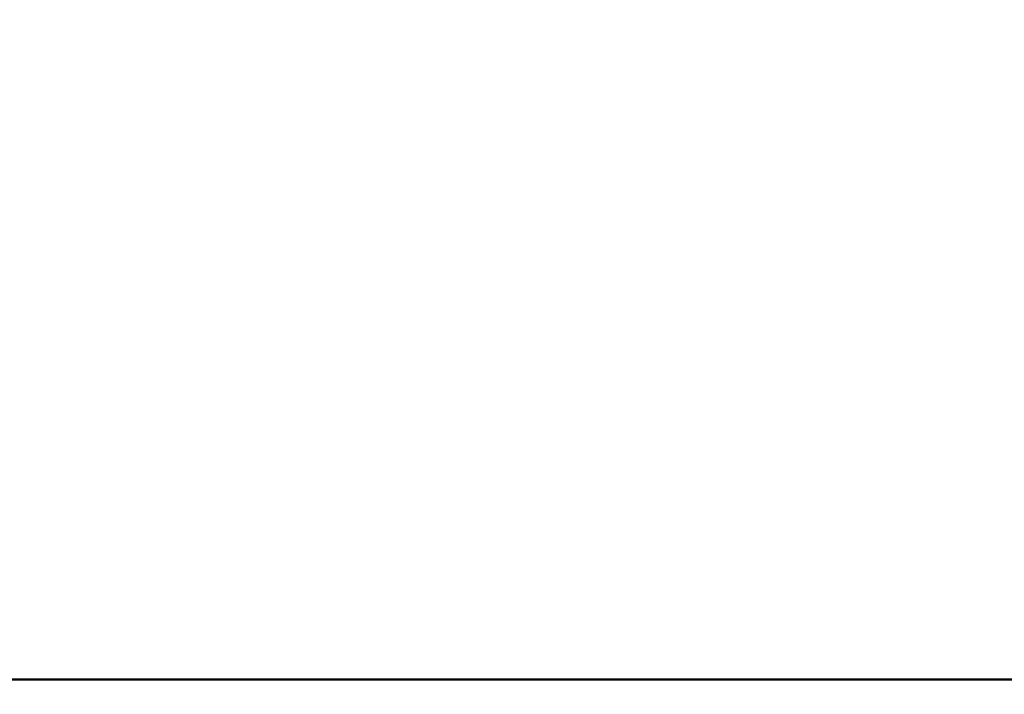
# Model space of a CAD drawing. Units: millimetres. Extents: x 50 to 2970, y 0 to 2100.
# Drawn here: x 976 to 980, y 1314 to 1317 of the extents above; entities that cross this region are included whole.
import ezdxf

# ---------------------------------------------------------------- set-up
doc = ezdxf.new("R2010")
doc.units = ezdxf.units.MM
doc.header["$LTSCALE"] = 5
doc.layers.add('Bemaßung (ISO)', color=7, linetype='Continuous', lineweight=25)
doc.layers.add('Sichtbar (ISO)', color=7, linetype='Continuous', lineweight=50)
doc.styles.add('Notiztext (DIN)', font='isocpeur.ttf')
doc.dimstyles.new('Standard - inVENTer (DIN)', dxfattribs={"dimscale": 5, "dimtxt": 3.5, "dimasz": 2.5, "dimexe": 3.175, "dimexo": 0.8, "dimgap": 0.8, "dimtad": 1, "dimrnd": 1e-08, "dimtxsty": 'Notiztext (DIN)', "dimcen": 0.09, "dimdle": 10, "dimclrd": 256, "dimclre": 256, "dimclrt": 256, "dimadec": 0, "dimazin": 0, "dimtfac": 1, "dimtdec": 1, "dimtmove": 0, "dimatfit": 3, "dimfxl": 1, "dimtolj": 1, "dimlwd": -1, "dimlwe": -1, "dimarcsym": 0})

# ---------------------------------------------------------------- blocks, each defined once
blk = doc.blocks.new('*D6')
at = {"layer": 'Bemaßung (ISO)', "transparency": 16777216}
for p, q in [((823.6196, 1278.0465), (823.6196, 1380.0862)), ((1003.6196, 1278.0465), (1003.6196, 1380.0862)), ((836.1196, 1364.2112), (991.1196, 1364.2112))]:
    blk.add_line(p, q, dxfattribs=at)
for points in [[(836.1196, 1366.2945), (836.1196, 1362.1279), (823.6196, 1364.2112)], [(991.1196, 1366.2945), (991.1196, 1362.1279), (1003.6196, 1364.2112)]]:
    blk.add_solid(points, dxfattribs=at)
at = {"layer": 'Defpoints', "color": 0, "transparency": 16777216}
for p in [(1003.6196, 1364.2112), (823.6196, 1274.0465), (1003.6196, 1274.0465)]:
    blk.add_point(p, dxfattribs=at)
at = {"layer": 'Bemaßung (ISO)', "transparency": 16777216, "insert": (898.7446, 1385.7112), "char_height": 17.5, "attachment_point": 1, "style": 'Notiztext (DIN)'}
blk.add_mtext('\\A1;180', dxfattribs=at)

msp = doc.modelspace()

# ---------------------------------------------------------------- linework, layer by layer
at = {"layer": 'Sichtbar (ISO)'}
msp.add_line((840.1252, 1314.527), (987.1141, 1314.527), dxfattribs=at)

# ---------------------------------------------------------------- dimensions: what is measured, and where the dimension line sits
at = {"layer": 'Bemaßung (ISO)'}
dim = msp.add_linear_dim(base=(1003.6196, 1364.2112), p1=(823.6196, 1274.0465), p2=(1003.6196, 1274.0465), angle=180, dimstyle='Standard - inVENTer (DIN)', override={"dimgap": 0.8, "dimdec": 2, "dimtol": 0, "dimlim": 0, "dimtp": 0, "dimtm": 0, "dimtdec": 1, "dimtofl": 0, "dimatfit": 1}, dxfattribs=at)
dim.commit()
dim.dimension.update_dxf_attribs({"geometry": '*D6', "text_midpoint": (913.6196, 1364.2112), "dimtype": 160})

doc.saveas('drawing.dxf')
